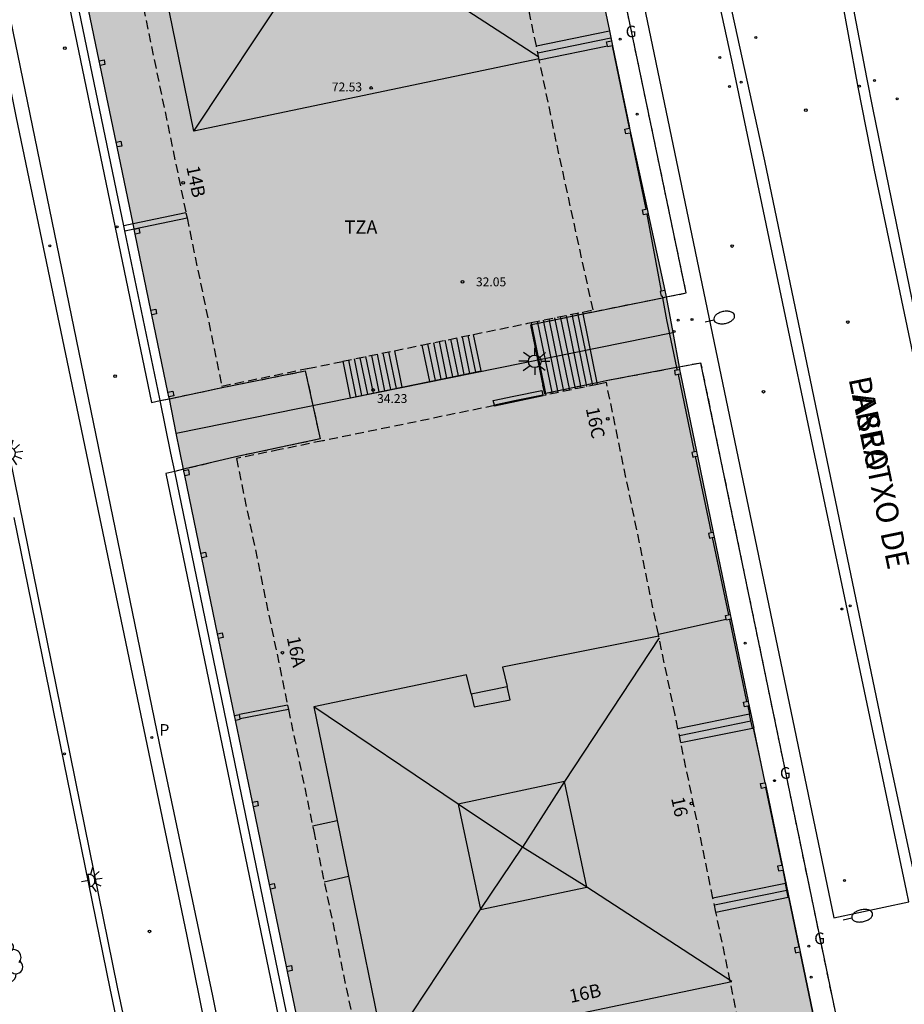
# Model space of a CAD drawing. Units: metres. Extents: x 585893 to 586245, y 4796289 to 4796541.
# Drawn here: x 585923 to 585973, y 4796319 to 4796374 of the extents above; entities that cross this region are included whole.
import ezdxf
from ezdxf.enums import TextEntityAlignment as Align

# ---------------------------------------------------------------- set-up
doc = ezdxf.new("R2010")
doc.units = ezdxf.units.M
doc.linetypes.add('TRAZOS_NORMALES', pattern=[0.75, 0.5, -0.25])
for name, color, linetype in [('020204', 9, 'Continuous'), ('060108', 9, 'Continuous'), ('060111', 9, 'Continuous'), ('060113', 4, 'Continuous'), ('060117', 9, 'Continuous'), ('060124', 9, 'Continuous'), ('060141', 9, 'Continuous'), ('070117', 9, 'Continuous'), ('080104', 9, 'TRAZOS_NORMALES'), ('080109', 9, 'Continuous'), ('080110', 9, 'Continuous'), ('080118', 9, 'Continuous'), ('080135', 9, 'TRAZOS_NORMALES'), ('080201', 9, 'Continuous'), ('080202', 9, 'Continuous'), ('080303', 9, 'Continuous'), ('080306', 9, 'Continuous'), ('080308', 9, 'Continuous'), ('080311', 9, 'Continuous'), ('080312', 8, 'Continuous'), ('100202', 3, 'Continuous'), ('200205', 4, 'Continuous'), ('210201', 9, 'Continuous'), ('210203', 4, 'Continuous'), ('210204', 9, 'Continuous'), ('210205', 4, 'Continuous'), ('210303', 4, 'Continuous'), ('220205', 1, 'Continuous'), ('220207', 9, 'Continuous'), ('230204', 9, 'Continuous'), ('230304', 9, 'Continuous'), ('250202', 9, 'Continuous'), ('250204', 9, 'Continuous'), ('250206', 9, 'Continuous'), ('270204', 9, 'Continuous'), ('990501', 21, 'Continuous')]:
    doc.layers.add(name, color=color, linetype=linetype)
doc.layers.add('080111', color=7, linetype='Continuous', lineweight=30)
doc.styles.add('ARIAL', font='ARIAL.TTF', dxfattribs={"height": 1})
doc.styles.add('ARIALI', font='ARIALI.TTF', dxfattribs={"height": 1})
doc.styles.add('ROMANS', font='romans__.ttf', dxfattribs={"height": 1})
doc.styles.get("Standard").update_dxf_attribs({"font": 'txt.shx'})

# ---------------------------------------------------------------- blocks, each defined once
blk = doc.blocks.new('ARBOL')
blk.add_circle((0, 0), 0.0587)
for centre, radius, start, end in [((-0.28, 0.855), 0.3, 359.2878, 173.6078), ((0.097, 0.97), 0.21, 23.1565, 160.4665), ((0.438, 0.881), 0.24, 301.578, 139.328), ((-0.564, 0.381), 0.532, 92.28, 254.58), ((0.656, 0.288), 0.443, 319.8556, 114.7656), ((-0.091, 0.321), 0.12, 119.14, 310.56), ((0.819, -0.249), 0.383, 235.5275, 62.0275), ((-0.556, -0.339), 0.555, 142.64, 266.54), ((-0.039, -0.384), 0.21, 189.64, 323.88), ((-0.301, -0.676), 0.45, 213.78, 295.32), ((0.299, -0.624), 0.532, 224.67, 0.24)]:
    blk.add_arc(centre, radius, start, end)
blk = doc.blocks.new('COTAPU')
blk.add_circle((0, 0), 0.075)
blk = doc.blocks.new('SANEA')
blk.add_circle((0, 0), 0.055)
blk = doc.blocks.new('FAROLA')
for p, q in [((0, 0.355), (0, 0.755)), ((-0.355, 0), (-0.895, 0)), ((-0.63, 0.51), (-0.255, 0.245)), ((0.605, 0.49), (0.276, 0.223)), ((0.355, 0), (0.855, 0)), ((-0.65, -0.52), (-0.255, -0.24)), ((0, -0.355), (0, -0.755)), ((0.585, -0.52), (0.256, -0.246))]:
    blk.add_line(p, q)
blk.add_circle((0, 0), 0.355)
blk = doc.blocks.new('REGELE')
blk.add_circle((0, 0), 0.055)
blk = doc.blocks.new('REGALU')
blk.add_circle((0, 0), 0.055)
blk = doc.blocks.new('FAREDE')
at = {"linetype": 'Continuous'}
for p, q in [((0.75, 0.7), (0.57, 0.322)), ((0.415, 0), (0, 0)), ((0.415, 0.36), (0.415, -0.351)), ((1.07, 0.411), (0.715, 0.19)), ((0.738, -0.699), (0.56, -0.32)), ((1.062, -0.416), (0.709, -0.191)), ((1.187, -0.005), (0.768, -0.001))]:
    blk.add_line(p, q, dxfattribs=at)
blk.add_arc((0.413, 0.004), 0.355, 270.4282, 89.5718, dxfattribs=at)
blk = doc.blocks.new('ABAS')
blk.add_circle((0, 0), 0.055)
blk = doc.blocks.new('PLUVI1')
blk.add_circle((0, 0), 0.055)
blk = doc.blocks.new('PLUVI3')
blk.add_circle((0, 0), 0.055)
blk = doc.blocks.new('PLUVI2')
blk.add_circle((0, 0), 0.055)
blk = doc.blocks.new('REIND')
blk.add_circle((0, 0), 0.055)
blk = doc.blocks.new('FAREDI')
blk.add_line((0, 0), (0.5, 0))
blk.add_lwpolyline([(0.5, 0, 0.159986), (0.538, -0.117, 0.106322), (0.675, -0.238, 0.071006), (0.858, -0.309, 0.057309), (1.099, -0.337, 0.057309), (1.339, -0.309, 0.071006), (1.522, -0.238, 0.106322), (1.659, -0.117, 0.159986), (1.697, 0, 0.159986), (1.659, 0.117, 0.106322), (1.522, 0.238, 0.071006), (1.339, 0.309, 0.057309), (1.099, 0.337, 0.057309), (0.858, 0.309, 0.071006), (0.675, 0.238, 0.106322), (0.538, 0.117, 0.159986)], format="xyb", close=True)
blk = doc.blocks.new('BloquePortal')
blk.add_circle((0, 0), 0.075)
at = {"flags": 5}
blk.add_attdef('INDICE', text='', height=0.75, dxfattribs=at).set_placement((0, 0), align=Align.MIDDLE_CENTER)
blk = doc.blocks.new('REGAS')
blk.add_circle((0, 0), 0.055)
blk = doc.blocks.new('PUNTO')
blk.add_circle((0, 0), 0.075)

msp = doc.modelspace()

# ---------------------------------------------------------------- hatches: boundary and pattern name
at = {"layer": '990501'}
msp.add_hatch(color=256, dxfattribs=at).paths.add_polyline_path([(585960.157, 4796354.295), (585959.394, 4796358.467), (585957.314, 4796367.998), (585951.554, 4796395.823), (585947.424, 4796395.001), (585946.558, 4796399.682), (585941.662, 4796398.667), (585941.313, 4796398.595), (585936.802, 4796397.66), (585931.824, 4796396.667), (585926.845, 4796395.674), (585927.728, 4796391.083), (585926.642, 4796390.822), (585923.686, 4796390.105), (585931.434, 4796352.74), (585932.249, 4796348.661), (585940.007, 4796311.259), (585942.986, 4796311.866), (585943.928, 4796307.325), (585955.098, 4796309.444), (585954.221, 4796314.071), (585959.005, 4796315.07), (585963.79, 4796316.068), (585967.904, 4796316.91), (585964.025, 4796335.591)])

# ---------------------------------------------------------------- linework, layer by layer
at = {"layer": '060108'}
for points in [[(585958.992, 4796391.581, 23.309), (585954.496, 4796390.686, 23.345), (585958.143, 4796374.818, 23.465), (585968.837, 4796323.423, 24.482), (585973.064, 4796324.324, 24.251)], [(585928.891, 4796362.383, 28.512), (585923.565, 4796388.07, 28.254), (585923.174, 4796387.989, 28.254)], [(585968.072, 4796385.947, 23.346), (585969.233, 4796378.986, 23.372), (585969.686, 4796376.108, 23.382), (585970.009, 4796374.258, 23.406), (585970.681, 4796370.726, 23.513), (585971.027, 4796368.918, 23.518), (585979.678, 4796326.796, 24.204), (585981.257, 4796318.868, 24.351), (585981.483, 4796318.815, 24.364)], [(585928.951, 4796362.093, 28.515), (585928.891, 4796362.383, 28.512)], [(585930.912, 4796352.635, 28.611), (585928.951, 4796362.093, 28.515)], [(585930.933, 4796352.537, 28.611), (585930.912, 4796352.635, 28.611)], [(585931.758, 4796348.555, 28.653), (585931.545, 4796349.584, 28.641), (585930.933, 4796352.537, 28.611)], [(585931.778, 4796348.458, 28.654), (585931.758, 4796348.555, 28.653)], [(585938.859, 4796312.168, 29.02), (585939.257, 4796312.401, 29.041), (585938.517, 4796315.829, 29.036), (585931.778, 4796348.458, 28.654)], [(585929.744, 4796311.766, 28.834), (585928.115, 4796319.443, 28.516), (585922.72, 4796345.962, 28.343)]]:
    msp.add_polyline3d(points, dxfattribs=at)
at = {"layer": '060111'}
for points in [[(585923.076, 4796387.969, 32.05), (585930.447, 4796352.434, 32.05)], [(585930.447, 4796352.434, 32.05), (585930.933, 4796352.537, 32.048)], [(585931.758, 4796348.555, 32.266), (585931.258, 4796348.436, 32.266)], [(585931.258, 4796348.436, 32.266), (585938.768, 4796312.114, 32.335)]]:
    msp.add_polyline3d(points, dxfattribs=at)
at = {"layer": '060113'}
for points in [[(585973.064, 4796324.324, 24.226), (585972.932, 4796324.96, 24.21), (585966.294, 4796356.477, 23.676), (585964.704, 4796364.01, 23.573), (585963.103, 4796371.7, 23.542), (585961.491, 4796379.091, 23.467), (585960.239, 4796384.944, 23.381), (585959.794, 4796387.111, 23.334), (585959.437, 4796388.838, 23.311), (585959.174, 4796390.286, 23.277), (585958.992, 4796391.581, 23.268)], [(585919.701, 4796387.736, 28.107), (585922.241, 4796375.329, 28.036), (585931.02, 4796332.625, 28.391), (585933.889, 4796319.043, 28.627), (585935.155, 4796312.649, 28.73), (585935.682, 4796310.286, 28.765)], [(585972.979, 4796305.289, 25.229), (585967.963, 4796304.397, 25.845), (585956.891, 4796302.151, 27.24), (585951.294, 4796301.022, 27.972), (585946.46, 4796300.039, 28.515), (585943.748, 4796299.487, 28.721), (585943.108, 4796299.394, 28.761), (585942.639, 4796299.394, 28.785), (585942.15, 4796299.435, 28.786), (585941.586, 4796299.477, 28.806), (585940.706, 4796299.741, 28.84), (585939.551, 4796300.248, 28.855), (585938.439, 4796300.896, 28.935), (585936.102, 4796302.378, 28.973), (585933.623, 4796304.432, 28.994), (585932.846, 4796305.191, 29.006), (585931.827, 4796306.688, 28.976), (585931.378, 4796307.558, 28.972), (585930.934, 4796308.835, 28.955), (585930.561, 4796310.268, 28.887), (585930.169, 4796311.851, 28.834), (585928.54, 4796319.528, 28.516), (585918.758, 4796367.61, 28.203), (585916.446, 4796378.775, 28.198)], [(585920.975, 4796377.633, 27.992), (585922.84, 4796368.45, 28.035), (585926.411, 4796351.282, 28.174), (585932.417, 4796322.49, 28.501), (585933.577, 4796316.723, 28.641)], [(585962.68, 4796376.323, 23.414), (585964.939, 4796366.028, 23.475), (585971.697, 4796333.596, 23.94), (585973.964, 4796322.998, 24.19), (585975.092, 4796317.385, 24.368), (585975.986, 4796312.957, 24.52), (585977.381, 4796306.007, 24.779), (585978.078, 4796302.957, 24.873), (585979.118, 4796297.861, 25.114), (585980.267, 4796292.192, 25.34), (585980.693, 4796290.088, 25.446)], [(585969.091, 4796376.119, 23.412), (585970.19, 4796370.179, 23.505), (585971.111, 4796365.511, 23.616), (585979.783, 4796324.108, 24.25), (585985.85, 4796294.804, 25.356), (585986.839, 4796290.088, 25.558)]]:
    msp.add_polyline3d(points, dxfattribs=at)
at = {"layer": '060117'}
for points in [[(585952.102, 4796372.504, 23.658), (585956.209, 4796373.348, 23.592)], [(585952.268, 4796371.709, 23.913), (585956.105, 4796372.498, 23.851)], [(585932.389, 4796363.11, 28.508), (585929.412, 4796362.491, 28.471)], [(585929.412, 4796362.491, 28.471), (585928.891, 4796362.383, 28.464)], [(585929.472, 4796362.201, 28.621), (585932.449, 4796362.82, 28.658)], [(585928.951, 4796362.093, 28.614), (585929.472, 4796362.201, 28.621)], [(585954.733, 4796357.424, 24.122), (585954.713, 4796357.522, 24.122)], [(585951.803, 4796356.927, 25.562), (585951.806, 4796356.913, 25.562)], [(585951.806, 4796356.913, 25.562), (585951.826, 4796356.815, 25.562)], [(585955.529, 4796353.544, 24.122), (585954.733, 4796357.424, 24.122)], [(585951.826, 4796356.815, 25.562), (585952.623, 4796352.933, 25.562)], [(585948.992, 4796354.206, 25.562), (585948.57, 4796356.263, 25.562)], [(585944.114, 4796355.348, 27.322), (585944.536, 4796353.291, 27.322)], [(585945.662, 4796355.666, 27.162), (585946.084, 4796353.609, 27.162)], [(585941.205, 4796354.751, 28.762), (585941.627, 4796352.694, 28.762), (585944.536, 4796353.291, 27.322)], [(585946.084, 4796353.609, 27.162), (585948.992, 4796354.206, 25.562)], [(585944.536, 4796353.291, 27.322), (585946.084, 4796353.609, 27.162)], [(585950.826, 4796352.785, 32.197), (585952.408, 4796353.108, 32.191), (585952.467, 4796352.841, 32.336)], [(585955.548, 4796353.449, 24.122), (585955.529, 4796353.544, 24.122)], [(585949.738, 4796352.284, 32.346), (585949.679, 4796352.551, 32.201), (585950.826, 4796352.785, 32.197)], [(585950.881, 4796352.517, 32.342), (585949.738, 4796352.284, 32.346)], [(585952.472, 4796352.817, 32.348), (585952.476, 4796352.8, 32.357), (585949.75, 4796352.227, 32.376), (585949.744, 4796352.257, 32.36)], [(585952.467, 4796352.841, 32.336), (585950.881, 4796352.517, 32.342)], [(585952.467, 4796352.841, 32.336), (585952.472, 4796352.817, 32.348)], [(585952.623, 4796352.933, 25.562), (585952.639, 4796352.852, 25.562)], [(585949.744, 4796352.257, 32.36), (585949.738, 4796352.284, 32.346)], [(585958.966, 4796339.398, 24.047), (585962.789, 4796340.232, 24.038)], [(585938.105, 4796335.397, 28.852), (585935.393, 4796334.869, 28.837)], [(585938.155, 4796335.156, 28.997), (585935.44, 4796334.635, 28.981)], [(585964.088, 4796334.896, 24.28), (585960.068, 4796334.071, 24.178)], [(585964.259, 4796334.095, 24.281), (585964.088, 4796334.896, 24.28)], [(585960.229, 4796333.291, 24.416), (585964.259, 4796334.095, 24.414)], [(585964.259, 4796334.095, 24.414), (585964.327, 4796334.108, 24.414)], [(585964.327, 4796334.108, 24.414), (585964.34, 4796334.111, 24.414)], [(585964.965, 4796331.029, 24.419), (585964.674, 4796332.466, 24.417), (585964.327, 4796334.108, 24.414)], [(585966.111, 4796325.367, 24.53), (585962.038, 4796324.542, 24.531)], [(585966.272, 4796324.596, 24.53), (585966.111, 4796325.367, 24.53)], [(585962.203, 4796323.745, 24.744), (585966.272, 4796324.596, 24.743)], [(585966.272, 4796324.596, 24.743), (585966.292, 4796324.6, 24.743), (585966.874, 4796321.787, 24.746)]]:
    msp.add_polyline3d(points, dxfattribs=at)
at = {"layer": '060124'}
for points in [[(585960.532, 4796358.597, 31.694), (585952.702, 4796396.077, 31.864)], [(585923.076, 4796387.969, 32.05), (585930.447, 4796352.434, 32.05)], [(585956.366, 4796372.507, 23.73), (585957.322, 4796367.867, 23.805)], [(585957.378, 4796367.599, 23.809), (585958.261, 4796363.31, 23.879)], [(585958.309, 4796363.04, 23.88), (585959.129, 4796358.692, 23.925)], [(585959.412, 4796358.371, 31.694), (585960.532, 4796358.597, 31.694)], [(585955.309, 4796357.544, 31.694), (585959.198, 4796358.328, 31.694)], [(585959.125, 4796358.416, 23.932), (585959.18, 4796358.426, 23.929)], [(585959.18, 4796358.426, 23.929), (585959.198, 4796358.328, 23.93)], [(585959.198, 4796358.328, 31.694), (585959.412, 4796358.371, 31.694)], [(585959.198, 4796358.328, 23.93), (585959.431, 4796357.093, 23.942), (585959.995, 4796354.397, 23.976)], [(585954.733, 4796357.424, 31.721), (585955.309, 4796357.544, 31.694)], [(585951.826, 4796356.815, 31.854), (585954.733, 4796357.424, 31.721)], [(585951.795, 4796356.808, 31.855), (585951.826, 4796356.815, 31.854)], [(585952.572, 4796352.923, 32.344), (585951.795, 4796356.808, 31.855)], [(585934.428, 4796353.274, 32.031), (585939.101, 4796354.211, 31.983)], [(585939.101, 4796354.211, 31.983), (585939.935, 4796350.382, 32.219)], [(585959.995, 4796354.397, 32.305), (585956.021, 4796353.647, 32.305)], [(585960.134, 4796354.423, 32.305), (585959.995, 4796354.397, 32.305)], [(585960.015, 4796354.299, 23.977), (585959.995, 4796354.397, 23.976)], [(585960.021, 4796354.27, 23.977), (585960.015, 4796354.299, 23.977)], [(585961.362, 4796354.654, 32.305), (585960.134, 4796354.423, 32.305)], [(585969.635, 4796314.705, 32.341), (585961.362, 4796354.654, 32.305)], [(585956.021, 4796353.647, 32.305), (585955.529, 4796353.544, 32.311)], [(585960.077, 4796354.002, 23.98), (585960.987, 4796349.652, 24.034)], [(585931.453, 4796352.646, 32.045), (585934.428, 4796353.274, 32.031)], [(585955.529, 4796353.544, 32.311), (585952.623, 4796352.933, 32.344)], [(585930.447, 4796352.434, 32.05), (585930.933, 4796352.537, 32.048)], [(585930.933, 4796352.537, 32.048), (585931.453, 4796352.646, 32.045)], [(585952.623, 4796352.933, 32.344), (585952.572, 4796352.923, 32.344)], [(585939.935, 4796350.382, 32.219), (585935.203, 4796349.375, 32.266)], [(585935.203, 4796349.375, 32.266), (585932.247, 4796348.672, 32.266)], [(585961.043, 4796349.384, 24.037), (585961.94, 4796345.094, 24.09)], [(585932.247, 4796348.672, 32.266), (585931.758, 4796348.555, 32.266)], [(585931.758, 4796348.555, 32.266), (585931.258, 4796348.436, 32.266)], [(585931.258, 4796348.436, 32.266), (585938.768, 4796312.114, 32.335)], [(585961.996, 4796344.826, 24.093), (585962.905, 4796340.482, 24.147)], [(585962.961, 4796340.214, 24.15), (585963.925, 4796335.599, 24.207)], [(585963.994, 4796335.334, 24.279), (585964.088, 4796334.896, 24.28)], [(585964.999, 4796330.757, 24.419), (585965.905, 4796326.382, 24.425)], [(585965.959, 4796326.114, 24.426), (585966.111, 4796325.367, 24.427)], [(585966.929, 4796321.519, 24.746), (585967.827, 4796317.174, 24.75)]]:
    msp.add_polyline3d(points, dxfattribs=at)
at = {"layer": '060141'}
for points in [[(585952.185, 4796372.108, 23.772), (585956.29, 4796372.953, 23.706)], [(585955.272, 4796353.393, 24.259), (585954.436, 4796357.467, 24.259)], [(585953.009, 4796352.928, 25.379), (585952.174, 4796357.002, 25.379)], [(585953.333, 4796352.995, 25.219), (585952.498, 4796357.069, 25.219)], [(585953.656, 4796353.061, 25.059), (585952.821, 4796357.135, 25.059)], [(585953.979, 4796353.127, 24.899), (585953.144, 4796357.201, 24.899)], [(585954.302, 4796353.194, 24.739), (585953.467, 4796357.268, 24.739)], [(585954.626, 4796353.26, 24.579), (585953.79, 4796357.334, 24.579)], [(585954.949, 4796353.326, 24.419), (585954.113, 4796357.4, 24.419)], [(585946.308, 4796355.799, 26.807), (585946.73, 4796353.741, 26.807)], [(585946.631, 4796355.865, 26.629), (585947.053, 4796353.808, 26.629)], [(585946.954, 4796355.931, 26.451), (585947.376, 4796353.874, 26.451)], [(585947.278, 4796355.998, 26.273), (585947.7, 4796353.941, 26.273)], [(585947.601, 4796356.064, 26.096), (585948.023, 4796354.007, 26.096)], [(585947.924, 4796356.131, 25.918), (585948.346, 4796354.073, 25.918)], [(585948.247, 4796356.197, 25.74), (585948.669, 4796354.14, 25.74)], [(585943.791, 4796355.282, 27.482), (585944.213, 4796353.225, 27.482)], [(585945.985, 4796355.732, 26.984), (585946.407, 4796353.675, 26.984)], [(585941.528, 4796354.818, 28.602), (585941.95, 4796352.761, 28.602)], [(585941.851, 4796354.884, 28.442), (585942.273, 4796352.827, 28.442)], [(585942.175, 4796354.951, 28.282), (585942.597, 4796352.894, 28.282)], [(585942.498, 4796355.017, 28.122), (585942.92, 4796352.96, 28.122)], [(585942.821, 4796355.083, 27.962), (585943.243, 4796353.026, 27.962)], [(585943.144, 4796355.15, 27.802), (585943.566, 4796353.092, 27.802)], [(585943.468, 4796355.216, 27.642), (585943.89, 4796353.159, 27.642)], [(585964.172, 4796334.504, 24.28), (585960.149, 4796333.678, 24.293)], [(585966.192, 4796324.976, 24.636), (585962.119, 4796324.151, 24.637)]]:
    msp.add_polyline3d(points, dxfattribs=at)
at = {"layer": '070117'}
for points in [[(585956.105, 4796372.498, 23.718), (585956.057, 4796372.722, 23.718), (585956.327, 4796372.778, 23.705)], [(585956.366, 4796372.507, 23.706), (585956.114, 4796372.455, 23.718), (585956.105, 4796372.498, 23.718)], [(585956.382, 4796372.51, 23.705), (585956.366, 4796372.507, 23.706)], [(585927.51, 4796371.662, 28.301), (585927.777, 4796371.715, 28.288), (585927.831, 4796371.447, 28.288), (585927.566, 4796371.394, 28.301)], [(585957.378, 4796367.599, 23.774), (585957.135, 4796367.549, 23.786), (585957.078, 4796367.816, 23.786), (585957.322, 4796367.867, 23.774)], [(585957.322, 4796367.867, 23.774), (585957.343, 4796367.871, 23.773)], [(585957.4, 4796367.603, 23.773), (585957.378, 4796367.599, 23.774)], [(585928.461, 4796367.08, 28.313), (585928.727, 4796367.133, 28.3), (585928.781, 4796366.865, 28.3), (585928.516, 4796366.812, 28.313)], [(585958.309, 4796363.04, 23.849), (585958.127, 4796363.003, 23.858), (585958.07, 4796363.27, 23.858), (585958.261, 4796363.31, 23.849)], [(585958.261, 4796363.31, 23.849), (585958.334, 4796363.325, 23.845)], [(585958.392, 4796363.057, 23.845), (585958.309, 4796363.04, 23.849)], [(585929.476, 4796362.182, 28.641), (585929.744, 4796362.235, 28.628), (585929.798, 4796361.967, 28.628), (585929.532, 4796361.913, 28.641)], [(585959.129, 4796358.692, 23.929), (585959.069, 4796358.679, 23.932), (585959.125, 4796358.416, 23.932)], [(585959.336, 4796358.735, 23.919), (585959.129, 4796358.692, 23.929)], [(585930.418, 4796357.638, 28.664), (585930.685, 4796357.691, 28.651), (585930.739, 4796357.423, 28.651), (585930.474, 4796357.37, 28.664)], [(585960.077, 4796354.002, 24.022), (585959.939, 4796353.976, 24.029), (585959.888, 4796354.245, 24.029), (585960.021, 4796354.27, 24.023)], [(585960.021, 4796354.27, 24.023), (585960.157, 4796354.295, 24.016)], [(585960.213, 4796354.027, 24.015), (585960.077, 4796354.002, 24.022)], [(585931.377, 4796353.017, 28.701), (585931.645, 4796353.07, 28.688), (585931.699, 4796352.802, 28.688), (585931.432, 4796352.749, 28.701)], [(585960.987, 4796349.652, 24.078), (585960.845, 4796349.625, 24.085), (585960.896, 4796349.357, 24.085), (585961.043, 4796349.384, 24.078)], [(585961.112, 4796349.676, 24.072), (585960.987, 4796349.652, 24.078)], [(585961.043, 4796349.384, 24.078), (585961.168, 4796349.407, 24.072)], [(585932.544, 4796348.64, 28.699), (585932.542, 4796348.651, 28.699), (585932.263, 4796348.595, 28.713)], [(585932.318, 4796348.327, 28.713), (585932.596, 4796348.383, 28.699), (585932.544, 4796348.64, 28.699)], [(585961.94, 4796345.094, 24.068), (585961.795, 4796345.068, 24.075), (585961.846, 4796344.799, 24.075), (585961.996, 4796344.826, 24.068)], [(585962.055, 4796345.116, 24.062), (585961.94, 4796345.094, 24.068)], [(585961.996, 4796344.826, 24.068), (585962.111, 4796344.848, 24.062)], [(585933.225, 4796343.956, 28.675), (585933.492, 4796344.009, 28.662), (585933.546, 4796343.741, 28.662), (585933.28, 4796343.688, 28.675)], [(585962.789, 4796340.232, 24.134), (585962.747, 4796340.453, 24.134), (585962.905, 4796340.482, 24.126)], [(585962.905, 4796340.482, 24.126), (585963.009, 4796340.502, 24.121)], [(585962.961, 4796340.214, 24.126), (585962.798, 4796340.184, 24.134), (585962.789, 4796340.232, 24.134)], [(585963.065, 4796340.234, 24.121), (585962.961, 4796340.214, 24.126)], [(585934.166, 4796339.42, 28.683), (585934.433, 4796339.473, 28.67), (585934.487, 4796339.205, 28.67), (585934.221, 4796339.152, 28.683)], [(585963.994, 4796335.334, 24.224), (585963.806, 4796335.299, 24.233), (585963.755, 4796335.568, 24.233), (585963.925, 4796335.599, 24.225)], [(585963.925, 4796335.599, 24.225), (585964.019, 4796335.617, 24.22)], [(585964.075, 4796335.349, 24.22), (585963.994, 4796335.334, 24.224)], [(585935.12, 4796334.821, 28.856), (585935.392, 4796334.874, 28.843)], [(585935.392, 4796334.874, 28.843), (585935.393, 4796334.869, 28.843)], [(585935.44, 4796334.635, 28.843), (585935.393, 4796334.869, 28.843)], [(585935.175, 4796334.552, 28.856), (585935.446, 4796334.606, 28.843), (585935.44, 4796334.635, 28.843)], [(585964.999, 4796330.757, 24.285), (585964.761, 4796330.712, 24.296), (585964.71, 4796330.981, 24.296), (585964.965, 4796331.029, 24.284)], [(585964.965, 4796331.029, 24.284), (585964.979, 4796331.031, 24.283)], [(585965.034, 4796330.763, 24.283), (585964.999, 4796330.757, 24.285)], [(585936.132, 4796329.94, 29.017), (585936.405, 4796329.994, 29.003), (585936.459, 4796329.726, 29.003), (585936.188, 4796329.671, 29.016)], [(585965.905, 4796326.382, 24.343), (585965.673, 4796326.339, 24.354), (585965.724, 4796326.07, 24.354), (585965.959, 4796326.114, 24.343)], [(585965.94, 4796326.389, 24.341), (585965.905, 4796326.382, 24.343)], [(585965.959, 4796326.114, 24.343), (585965.996, 4796326.121, 24.341)], [(585937.092, 4796325.311, 29.037), (585937.355, 4796325.363, 29.024), (585937.409, 4796325.095, 29.024), (585937.148, 4796325.042, 29.037)], [(585966.874, 4796321.787, 24.692), (585966.623, 4796321.736, 24.704), (585966.678, 4796321.468, 24.704), (585966.929, 4796321.519, 24.692)], [(585966.893, 4796321.791, 24.691), (585966.874, 4796321.787, 24.692)], [(585966.929, 4796321.519, 24.692), (585966.949, 4796321.523, 24.691)], [(585938.052, 4796320.686, 29.022), (585938.318, 4796320.739, 29.009), (585938.372, 4796320.471, 29.009), (585938.107, 4796320.418, 29.022)]]:
    msp.add_polyline3d(points, dxfattribs=at)
at = {"layer": '080104'}
for points in [[(585952.102, 4796372.504, 23.794), (585947.424, 4796395.001, 23.489)], [(585926.642, 4796390.822, 28.293), (585932.389, 4796363.11, 28.596)], [(585952.268, 4796371.709, 23.804), (585952.102, 4796372.504, 23.794)], [(585955.289, 4796357.642, 28.703), (585953.221, 4796367.126, 23.866), (585952.268, 4796371.709, 23.804)], [(585932.389, 4796363.11, 28.596), (585932.449, 4796362.82, 28.6)], [(585932.449, 4796362.82, 28.6), (585934.408, 4796353.372, 28.703)], [(585951.803, 4796356.927, 28.703), (585954.712, 4796357.524, 28.703)], [(585954.712, 4796357.524, 28.703), (585955.289, 4796357.642, 28.703)], [(585948.57, 4796356.263, 28.703), (585951.627, 4796356.89, 28.703), (585951.803, 4796356.927, 28.703)], [(585945.662, 4796355.666, 28.703), (585948.57, 4796356.263, 28.703)], [(585941.205, 4796354.751, 28.703), (585944.114, 4796355.348, 28.703)], [(585944.114, 4796355.348, 28.703), (585945.662, 4796355.666, 28.703)], [(585939.211, 4796354.342, 28.703), (585939.235, 4796354.347, 28.703), (585941.205, 4796354.751, 28.703)], [(585934.408, 4796353.372, 28.703), (585934.411, 4796353.357, 28.703), (585939.211, 4796354.342, 28.703)], [(585955.548, 4796353.449, 28.708), (585952.639, 4796352.852, 28.708)], [(585956.04, 4796353.549, 28.708), (585955.548, 4796353.449, 28.708)], [(585958.966, 4796339.398, 25.36), (585956.04, 4796353.549, 28.708)], [(585950.886, 4796352.492, 28.708), (585949.744, 4796352.257, 28.708)], [(585952.472, 4796352.817, 28.708), (585950.886, 4796352.492, 28.708)], [(585952.488, 4796352.821, 28.708), (585952.472, 4796352.817, 28.708)], [(585952.639, 4796352.852, 28.708), (585952.488, 4796352.821, 28.708)], [(585949.744, 4796352.257, 28.708), (585940.118, 4796350.282, 28.708), (585940.071, 4796350.272, 28.708), (585937.672, 4796349.78, 28.708), (585935.226, 4796349.278, 28.708)], [(585935.226, 4796349.278, 28.708), (585938.105, 4796335.397, 28.832)], [(585960.068, 4796334.071, 24.3), (585959.908, 4796334.845, 24.282), (585958.966, 4796339.398, 25.36)], [(585938.105, 4796335.397, 28.832), (585938.155, 4796335.156, 28.834)], [(585938.155, 4796335.156, 28.834), (585939.576, 4796328.302, 28.895), (585942.986, 4796311.866, 29.042)], [(585960.229, 4796333.291, 24.318), (585960.068, 4796334.071, 24.3)], [(585962.038, 4796324.542, 24.531), (585960.229, 4796333.291, 24.318)], [(585962.203, 4796323.745, 24.539), (585962.038, 4796324.542, 24.531)], [(585963.767, 4796316.182, 24.715), (585962.203, 4796323.745, 24.539)]]:
    msp.add_polyline3d(points, dxfattribs=at)
at = {"layer": '080109'}
for points in [[(585932.827, 4796367.694, 72.534), (585938.215, 4796375.833, 74.676), (585940.589, 4796379.344, 77.14)], [(585952.234, 4796371.874, 72.566), (585944.196, 4796377.101, 74.623), (585940.589, 4796379.344, 77.14)], [(585959.008, 4796339.196, 72.847), (585953.678, 4796331.099, 74.993), (585951.33, 4796327.402, 77.451)], [(585951.33, 4796327.402, 77.451), (585947.697, 4796329.831, 76.441), (585939.587, 4796335.296, 72.821)], [(585943.568, 4796315.752, 72.845), (585948.956, 4796323.891, 74.987), (585951.33, 4796327.402, 77.451)], [(585963.099, 4796319.85, 72.845), (585954.937, 4796325.159, 74.934), (585951.33, 4796327.402, 77.451)]]:
    msp.add_polyline3d(points, dxfattribs=at)
at = {"layer": '080110'}
for points in [[(585952.255, 4796371.77, 72.51), (585932.827, 4796367.694, 72.51), (585930.786, 4796377.717, 72.519)], [(585958.991, 4796339.279, 72.819), (585950.198, 4796337.531, 72.926), (585950.452, 4796336.449, 73.424)], [(585948.431, 4796336.038, 73.424), (585948.177, 4796337.103, 72.813), (585939.587, 4796335.296, 72.838), (585940.889, 4796328.905, 73.424)], [(585948.431, 4796336.038, 73.424), (585948.608, 4796335.296, 73.733), (585950.629, 4796335.696, 73.77), (585950.452, 4796336.449, 73.424)], [(585948.431, 4796336.038, 73.424), (585950.452, 4796336.449, 73.424)], [(585953.678, 4796331.099, 76.441), (585947.697, 4796329.831, 76.441), (585948.956, 4796323.891, 76.441), (585954.937, 4796325.159, 76.441), (585953.678, 4796331.099, 76.441)], [(585939.512, 4796328.612, 73.424), (585940.889, 4796328.905, 73.424)], [(585940.889, 4796328.905, 73.424), (585941.526, 4796325.776, 72.83)], [(585940.166, 4796325.46, 73.424), (585941.526, 4796325.776, 73.424)], [(585941.526, 4796325.776, 72.83), (585943.568, 4796315.752, 72.821), (585963.099, 4796319.85, 72.821)]]:
    msp.add_polyline3d(points, dxfattribs=at)
at = {"layer": '080111'}
for points in [[(585955.434, 4796377.088, 23.66), (585956.209, 4796373.348, 23.711)], [(585927.51, 4796371.662, 28.511), (585926.608, 4796376.014, 28.467)], [(585956.209, 4796373.348, 23.711), (585956.327, 4796372.778, 23.719)], [(585956.327, 4796372.778, 23.719), (585956.382, 4796372.51, 23.722)], [(585956.382, 4796372.51, 23.722), (585957.314, 4796367.998, 23.783), (585957.343, 4796367.871, 23.783)], [(585927.566, 4796371.394, 28.513), (585927.51, 4796371.662, 28.511)], [(585928.461, 4796367.08, 28.557), (585927.566, 4796371.394, 28.513)], [(585957.343, 4796367.871, 23.783), (585957.4, 4796367.603, 23.783)], [(585957.4, 4796367.603, 23.783), (585958.334, 4796363.325, 23.779)], [(585928.516, 4796366.812, 28.56), (585928.461, 4796367.08, 28.557)], [(585929.412, 4796362.491, 28.604), (585928.516, 4796366.812, 28.56)], [(585958.334, 4796363.325, 23.779), (585958.392, 4796363.057, 23.779)], [(585958.392, 4796363.057, 23.779), (585959.336, 4796358.735, 23.775)], [(585929.472, 4796362.201, 28.607), (585929.412, 4796362.491, 28.604)], [(585929.476, 4796362.182, 28.607), (585929.472, 4796362.201, 28.607)], [(585929.532, 4796361.913, 28.61), (585929.476, 4796362.182, 28.607)], [(585930.418, 4796357.638, 28.653), (585929.532, 4796361.913, 28.61)], [(585959.336, 4796358.735, 23.775), (585959.394, 4796358.47, 23.774)], [(585959.394, 4796358.47, 23.774), (585959.412, 4796358.371, 23.78)], [(585959.412, 4796358.371, 23.78), (585959.776, 4796356.381, 23.895)], [(585930.474, 4796357.37, 28.656), (585930.418, 4796357.638, 28.653)], [(585931.377, 4796353.017, 28.7), (585930.474, 4796357.37, 28.656)], [(585959.776, 4796356.381, 23.895), (585960.134, 4796354.423, 24.009)], [(585960.134, 4796354.423, 24.009), (585960.152, 4796354.325, 24.015)], [(585960.152, 4796354.325, 24.015), (585960.157, 4796354.295, 24.016)], [(585960.157, 4796354.295, 24.016), (585960.213, 4796354.027, 24.023)], [(585960.213, 4796354.027, 24.023), (585961.112, 4796349.676, 24.123)], [(585931.432, 4796352.749, 28.703), (585931.377, 4796353.017, 28.7)], [(585931.433, 4796352.745, 28.703), (585931.432, 4796352.749, 28.703)], [(585931.453, 4796352.646, 28.703), (585931.433, 4796352.745, 28.703)], [(585931.841, 4796350.701, 28.706), (585931.453, 4796352.646, 28.703)], [(585932.247, 4796348.672, 28.708), (585931.841, 4796350.701, 28.706)], [(585961.112, 4796349.676, 24.123), (585961.168, 4796349.407, 24.129)], [(585961.168, 4796349.407, 24.129), (585962.055, 4796345.116, 24.229)], [(585932.263, 4796348.595, 28.709), (585932.249, 4796348.661, 28.708), (585932.247, 4796348.672, 28.708)], [(585932.267, 4796348.574, 28.709), (585932.263, 4796348.595, 28.709)], [(585932.318, 4796348.327, 28.711), (585932.267, 4796348.574, 28.709)], [(585933.225, 4796343.956, 28.75), (585932.318, 4796348.327, 28.711)], [(585962.055, 4796345.116, 24.229), (585962.111, 4796344.848, 24.235)], [(585962.111, 4796344.848, 24.235), (585963.009, 4796340.502, 24.336)], [(585933.28, 4796343.688, 28.752), (585933.225, 4796343.956, 28.75)], [(585934.166, 4796339.42, 28.79), (585933.28, 4796343.688, 28.752)], [(585963.009, 4796340.502, 24.336), (585963.065, 4796340.234, 24.342)], [(585963.065, 4796340.234, 24.342), (585964.019, 4796335.617, 24.449)], [(585934.221, 4796339.152, 28.793), (585934.166, 4796339.42, 28.79)], [(585935.12, 4796334.821, 28.831), (585934.221, 4796339.152, 28.793)], [(585964.019, 4796335.617, 24.449), (585964.025, 4796335.591, 24.449), (585964.075, 4796335.349, 24.455)], [(585964.075, 4796335.349, 24.455), (585964.34, 4796334.111, 24.484)], [(585935.175, 4796334.552, 28.834), (585935.12, 4796334.821, 28.831)], [(585936.132, 4796329.94, 28.875), (585935.175, 4796334.552, 28.834)], [(585964.979, 4796331.031, 24.555), (585964.34, 4796334.111, 24.484)], [(585964.979, 4796331.031, 24.555), (585965.034, 4796330.763, 24.561)], [(585965.034, 4796330.763, 24.561), (585965.94, 4796326.389, 24.663)], [(585936.188, 4796329.671, 28.877), (585936.132, 4796329.94, 28.875)], [(585937.092, 4796325.311, 28.916), (585936.188, 4796329.671, 28.877)], [(585965.94, 4796326.389, 24.663), (585965.996, 4796326.121, 24.669)], [(585965.996, 4796326.121, 24.669), (585966.893, 4796321.791, 24.769)], [(585937.148, 4796325.042, 28.918), (585937.092, 4796325.311, 28.916)], [(585938.052, 4796320.686, 28.957), (585937.148, 4796325.042, 28.918)], [(585966.893, 4796321.791, 24.769), (585966.949, 4796321.523, 24.775)], [(585966.949, 4796321.523, 24.775), (585967.849, 4796317.178, 24.876)], [(585938.107, 4796320.418, 28.96), (585938.052, 4796320.686, 28.957)], [(585939.009, 4796316.068, 28.998), (585938.107, 4796320.418, 28.96)]]:
    msp.add_polyline3d(points, dxfattribs=at)
at = {"layer": '080118', "flags": 128}
msp.add_lwpolyline([(585931.841, 4796350.701), (585959.776, 4796356.381)], dxfattribs=at)
at = {"layer": '080135'}
for points in [[(585960.532, 4796358.597, 31.694), (585952.702, 4796396.077, 31.864)], [(585959.412, 4796358.371, 31.694), (585960.532, 4796358.597, 31.694)], [(585955.309, 4796357.544, 31.694), (585959.198, 4796358.328, 31.694)], [(585959.198, 4796358.328, 31.694), (585959.412, 4796358.371, 31.694)], [(585954.733, 4796357.424, 31.721), (585955.309, 4796357.544, 31.694)], [(585951.826, 4796356.815, 31.854), (585954.733, 4796357.424, 31.721)], [(585951.795, 4796356.808, 31.855), (585951.826, 4796356.815, 31.854)], [(585952.572, 4796352.923, 32.344), (585951.795, 4796356.808, 31.855)], [(585934.428, 4796353.274, 32.031), (585939.101, 4796354.211, 31.983)], [(585939.101, 4796354.211, 31.983), (585939.935, 4796350.382, 32.219)], [(585959.995, 4796354.397, 32.305), (585956.021, 4796353.647, 32.305)], [(585960.134, 4796354.423, 32.305), (585959.995, 4796354.397, 32.305)], [(585961.362, 4796354.654, 32.305), (585960.134, 4796354.423, 32.305)], [(585969.635, 4796314.705, 32.341), (585961.362, 4796354.654, 32.305)], [(585956.021, 4796353.647, 32.305), (585955.529, 4796353.544, 32.311)], [(585931.453, 4796352.646, 32.045), (585934.428, 4796353.274, 32.031)], [(585955.529, 4796353.544, 32.311), (585952.623, 4796352.933, 32.344)], [(585930.933, 4796352.537, 32.048), (585931.453, 4796352.646, 32.045)], [(585952.623, 4796352.933, 32.344), (585952.572, 4796352.923, 32.344)], [(585939.935, 4796350.382, 32.219), (585935.203, 4796349.375, 32.266)], [(585935.203, 4796349.375, 32.266), (585932.247, 4796348.672, 32.266)], [(585932.247, 4796348.672, 32.266), (585931.758, 4796348.555, 32.266)]]:
    msp.add_polyline3d(points, dxfattribs=at)

# ---------------------------------------------------------------- block references
at = {"layer": '020204', "rotation": 359.9987685839998}
for p in [(585925.577, 4796372.374, 28.069), (585967.257, 4796368.888, 23.526), (585963.11, 4796361.238, 23.628), (585969.626, 4796356.961, 23.679), (585928.397, 4796353.911, 28.215), (585964.876, 4796353.041, 23.687), (585930.339, 4796322.669, 28.547)]:
    msp.add_blockref('COTAPU', p, dxfattribs=at)
at = {"layer": '080201', "rotation": 359.9987685839998}
for p in [(585942.801, 4796370.134, 72.525), (585947.952, 4796359.222, 32.052), (585942.918, 4796353.137, 34.229)]:
    msp.add_blockref('PUNTO', p, dxfattribs=at)
at = {"layer": '080202', "rotation": 359.9987685839998}
for p in [(585932.233, 4796364.799), (585956.115, 4796351.517), (585937.81, 4796338.35), (585960.832, 4796329.862)]:
    msp.add_blockref('BloquePortal', p, dxfattribs=at)
at = {"layer": '100202', "rotation": 359.9987685839998}
msp.add_blockref('ARBOL', (585922.01, 4796320.915, 38.185), dxfattribs=at)
at = {"layer": '200205', "rotation": 359.9987685839998}
for p in [(585972.405, 4796369.522, 23.61), (585960.079, 4796357.06, 23.922), (585959.847, 4796356.426, 23.954)]:
    msp.add_blockref('ABAS', p, dxfattribs=at)
at = {"layer": '210201', "rotation": 359.9987685839998}
for p in [(585962.966, 4796370.215, 23.474), (585971.118, 4796370.554, 23.581), (585969.28, 4796340.811, 23.876)]:
    msp.add_blockref('PLUVI1', p, dxfattribs=at)
at = {"layer": '210203', "rotation": 359.9987685839998}
msp.add_blockref('PLUVI2', (585930.463, 4796333.579, 28.365), dxfattribs=at)
at = {"layer": '210204', "rotation": 359.9987685839998}
for p in [(585964.45, 4796372.97, 23.467), (585962.425, 4796371.841, 23.454), (585957.772, 4796368.657, 23.763), (585963.856, 4796338.892, 24.144)]:
    msp.add_blockref('SANEA', p, dxfattribs=at)
at = {"layer": '210205', "rotation": 359.9987685839998}
for p in [(585963.621, 4796370.465, 23.425), (585970.288, 4796370.237, 23.432), (585924.735, 4796361.257, 27.982), (585969.759, 4796340.994, 23.776), (585925.547, 4796332.664, 28.486)]:
    msp.add_blockref('PLUVI3', p, dxfattribs=at)
at = {"layer": '220205', "rotation": 359.9987685839998}
msp.add_blockref('REGELE', (585969.443, 4796325.536, 24.215), dxfattribs=at)
at = {"layer": '220207', "rotation": 359.9987685839998}
for p in [(585960.859, 4796357.102, 23.912), (585967.561, 4796320.09, 24.491)]:
    msp.add_blockref('REGALU', p, dxfattribs=at)
at = {"layer": '230204', "rotation": 359.9987685839998}
for p in [(585956.818, 4796372.884, 23.695), (585965.497, 4796331.149, 24.304), (585967.427, 4796321.842, 24.454)]:
    msp.add_blockref('REGAS', p, dxfattribs=at)
at = {"layer": '250202'}
for p, rotation in [((585961.597, 4796356.979, 23.806), 12.47766856545255), ((585969.359, 4796323.313, 24.382), 12.34136858742608)]:
    msp.add_blockref('FAREDI', p, dxfattribs=dict(at, rotation=rotation))
at = {"layer": '250204', "rotation": 9.555368605312553}
for p in [(585922.033, 4796349.49, 38.308), (585926.509, 4796325.453, 38.282)]:
    msp.add_blockref('FAREDE', p, dxfattribs=at)
at = {"layer": '250206', "rotation": 359.9987685839998}
msp.add_blockref('FAROLA', (585952.012, 4796354.75, 32.002), dxfattribs=at)
at = {"layer": '270204', "rotation": 359.9987685839998}
msp.add_blockref('REIND', (585928.512, 4796362.313, 28.131), dxfattribs=at)

# ---------------------------------------------------------------- texts
at = {"layer": '080303', "style": 'ARIAL'}
for s, p in [('72.53', (585940.594, 4796369.941, 72.523)), ('32.05', (585948.702, 4796358.971, 32.051)), ('34.23', (585943.139, 4796352.405, 34.228))]:
    msp.add_text(s, height=0.5, rotation=359.9988, dxfattribs=at).set_placement(p)
at = {"layer": '080306', "style": 'ARIALI'}
msp.add_text('LARRATXO', height=1.25, rotation=281.6618, dxfattribs=at).set_placement((585969.661, 4796353.763))
at = {"layer": '080308', "style": 'ARIALI'}
for s, rotation, p in [('14B', 281.7122, (585932.404, 4796365.681)), ('16C', 281.7122, (585954.877, 4796352.098)), ('16A', 281.7122, (585938.053, 4796339.2)), ('16', 281.859, (585959.68, 4796330.163)), ('16B', 11.9988, (585954.033, 4796318.635))]:
    msp.add_text(s, height=0.75, rotation=rotation, dxfattribs=at).set_placement(p)
at = {"layer": '080311', "style": 'ARIAL'}
msp.add_text('TZA', height=0.75, rotation=359.9988, dxfattribs=at).set_placement((585941.309, 4796361.927))
at = {"layer": '080312', "style": 'ARIALI'}
msp.add_text('PASEO         DE', height=1.24996, rotation=281.6618, dxfattribs=at).set_placement((585969.661, 4796353.763))
at = {"layer": '210303', "style": 'ROMANS'}
msp.add_text('P', height=0.65, rotation=359.9988, dxfattribs=at).set_placement((585930.894, 4796333.68, 28.364))
at = {"layer": '230304', "style": 'ROMANS'}
for p in [(585957.124, 4796372.99, 23.694), (585965.803, 4796331.255, 24.303), (585967.733, 4796321.948, 24.453)]:
    msp.add_text('G', height=0.65, rotation=359.9988, dxfattribs=at).set_placement(p)

doc.saveas('drawing.dxf')
